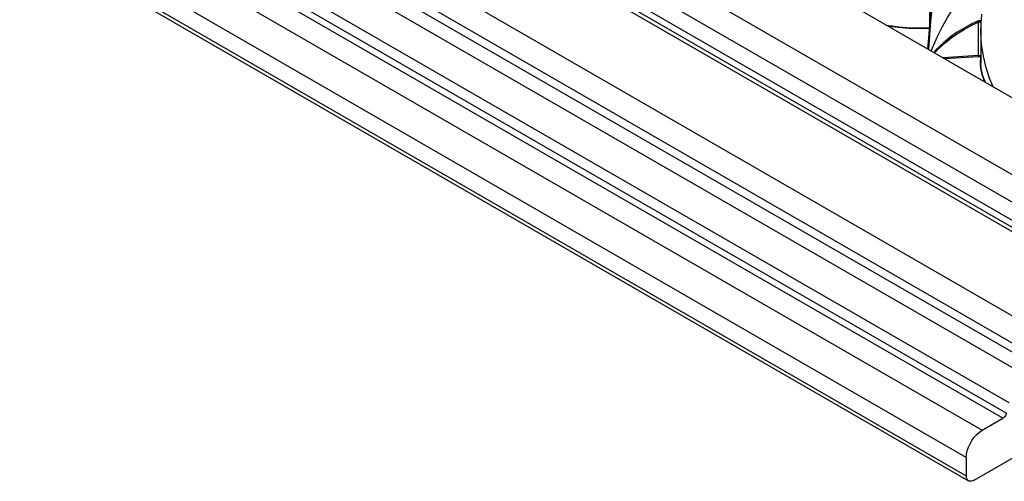
# Model space of a CAD drawing. Units: inches. Extents: x -10 to 364, y -261 to 19.
# Drawn here: x 24 to 77, y -261 to -236 of the extents above; entities that cross this region are included whole.
import ezdxf

# ---------------------------------------------------------------- set-up
doc = ezdxf.new("R2010")
doc.units = ezdxf.units.IN
doc.header["$MEASUREMENT"] = 0
doc.layers.add('MD90', color=7, linetype='Continuous')

msp = doc.modelspace()

# ---------------------------------------------------------------- linework, layer by layer
at = {"layer": 'MD90', "linetype": 'Continuous'}
for p, q in [((3.069, -197.665), (87.922, -246.654)), ((85.206, -249.251), (0.353, -200.262)), ((-0.919, -200.996), (83.933, -249.986)), ((83.509, -250.721), (-1.344, -201.731)), ((83.403, -251.272), (-1.45, -202.282)), ((-1.344, -202.099), (83.509, -251.088)), ((-5.374, -204.548), (79.479, -253.538)), ((78.842, -254.64), (-6.011, -205.65)), ((78.63, -255.007), (-6.223, -206.018)), ((-6.943, -206.434), (77.91, -255.423)), ((76.904, -256.842), (-7.949, -207.852)), ((-8.083, -208.394), (76.769, -257.384)), ((76.568, -257.667), (-8.285, -208.678)), ((-9.405, -209.325), (75.448, -258.314)), ((74.6, -259.784), (-10.253, -210.794)), ((-10.253, -211.774), (74.6, -260.764)), ((-10.129, -212.049), (74.724, -261.038)), ((72.628, -236.517), (72.628, -234.812)), ((75.236, -236.328), (75.236, -238.125)), ((75.35, -236.322), (75.382, -236.343)), ((75.38, -236.187), (75.371, -236.272)), ((75.379, -236.659), (75.379, -238.519)), ((75.236, -238.125), (73.357, -238.246)), ((73.423, -238.283), (75.239, -238.167)), ((75.024, -261.008), (107.692, -242.148)), ((75.448, -258.314), (76.568, -257.667)), ((74.6, -259.784), (74.6, -260.764))]:
    msp.add_line(p, q, dxfattribs=at)
for points in [[(72.531, -237.768, 0), (72.56, -237.36, 0), (72.593, -236.931, 0), (72.629, -236.507, 0), (72.667, -236.09, 0), (72.707, -235.684, 0), (72.748, -235.292, 0), (72.791, -234.916, 0)], [(72.821, -234.891, 0), (72.777, -235.275, 0), (72.735, -235.675, 0), (72.694, -236.086, 0), (72.655, -236.505, 0), (72.612, -237.019, 0), (72.572, -237.54, 0), (72.555, -237.783, 0)], [(72.702, -237.869, 0), (72.77, -237.705, 0), (73.031, -237.128, 0), (73.321, -236.555, 0), (73.567, -236.112, 0), (73.829, -235.677, 0), (74.104, -235.254, 0)], [(70.284, -236.475, 0), (70.587, -236.523, 0), (71.107, -236.584, 0), (71.206, -236.593, 0), (71.606, -236.619, 0), (72.117, -236.631, 0), (72.628, -236.618, 0)], [(72.631, -236.66, 0), (72.251, -236.672, 0), (71.871, -236.67, 0), (71.485, -236.655, 0), (71.102, -236.626, 0), (70.586, -236.565, 0), (70.388, -236.535, 0)], [(75.21, -236.27, 0), (74.819, -236.454, 0), (74.44, -236.66, 0), (74.078, -236.885, 0), (73.735, -237.129, 0), (73.349, -237.444, 0), (72.993, -237.783, 0), (72.839, -237.947, 0)], [(72.893, -237.978, 0), (73.157, -237.705, 0), (73.457, -237.43, 0), (73.78, -237.171, 0), (74.121, -236.93, 0), (74.48, -236.708, 0), (74.852, -236.507, 0), (75.236, -236.328, 0)], [(75.371, -236.272, 0), (75.36, -236.266, 0), (75.347, -236.261, 0), (75.339, -236.258, 0), (75.33, -236.255, 0), (75.321, -236.254, 0), (75.307, -236.252, 0), (75.293, -236.251, 0), (75.279, -236.252, 0), (75.264, -236.254, 0), (75.251, -236.256, 0), (75.237, -236.26, 0), (75.224, -236.264, 0), (75.21, -236.27, 0)], [(75.21, -236.27, 0), (75.213, -236.279, 0), (75.217, -236.288, 0), (75.221, -236.298, 0), (75.225, -236.307, 0), (75.23, -236.316, 0), (75.234, -236.325, 0), (75.236, -236.328, 0)], [(75.236, -236.328, 0), (75.245, -236.323, 0), (75.254, -236.318, 0), (75.264, -236.315, 0), (75.274, -236.312, 0), (75.284, -236.31, 0), (75.294, -236.309, 0), (75.301, -236.308, 0), (75.308, -236.309, 0), (75.314, -236.309, 0), (75.32, -236.31, 0), (75.327, -236.312, 0), (75.333, -236.314, 0), (75.339, -236.316, 0), (75.344, -236.319, 0), (75.35, -236.322, 0)], [(75.371, -236.272, 0), (75.365, -236.28, 0), (75.36, -236.29, 0), (75.356, -236.299, 0), (75.353, -236.308, 0), (75.351, -236.317, 0), (75.35, -236.322, 0)], [(76.042, -239.798, 0), (75.984, -239.674, 0), (75.869, -239.396, 0), (75.667, -238.785, 0), (75.519, -238.153, 0), (75.425, -237.511, 0), (75.382, -236.868, 0), (75.379, -236.659, 0)], [(75.379, -238.165, 0), (75.377, -238.164, 0), (75.37, -238.158, 0), (75.362, -238.152, 0), (75.353, -238.147, 0), (75.343, -238.142, 0), (75.332, -238.138, 0), (75.322, -238.135, 0), (75.31, -238.132, 0), (75.298, -238.129, 0), (75.286, -238.127, 0), (75.274, -238.126, 0), (75.261, -238.125, 0), (75.248, -238.125, 0), (75.236, -238.125, 0)], [(75.236, -238.125, 0), (75.236, -238.13, 0), (75.236, -238.135, 0), (75.236, -238.14, 0), (75.236, -238.145, 0), (75.237, -238.15, 0), (75.237, -238.155, 0), (75.238, -238.16, 0), (75.238, -238.164, 0), (75.239, -238.167, 0)], [(75.239, -238.167, 0), (75.249, -238.167, 0), (75.259, -238.167, 0), (75.269, -238.167, 0), (75.279, -238.168, 0), (75.289, -238.17, 0), (75.298, -238.172, 0), (75.308, -238.174, 0), (75.316, -238.177, 0), (75.325, -238.181, 0), (75.333, -238.184, 0), (75.34, -238.189, 0), (75.346, -238.193, 0), (75.352, -238.198, 0), (75.358, -238.203, 0), (75.362, -238.208, 0), (75.366, -238.213, 0), (75.369, -238.219, 0), (75.37, -238.224, 0)], [(75.372, -238.242, 0), (75.35, -238.461, 0), (75.353, -238.681, 0), (75.38, -238.903, 0), (75.431, -239.125, 0), (75.519, -239.382, 0)], [(75.379, -238.242, 0), (75.374, -238.242, 0), (75.372, -238.242, 0)], [(75.649, -239.573, 0), (75.568, -239.403, 0), (75.46, -239.097, 0), (75.445, -239.04, 0), (75.399, -238.809, 0), (75.379, -238.519, 0)], [(76.769, -257.384, 0), (76.755, -257.431, 0), (76.734, -257.479, 0), (76.709, -257.525, 0), (76.679, -257.567, 0), (76.646, -257.605, 0), (76.611, -257.638, 0), (76.574, -257.664, 0), (76.568, -257.667, 0)], [(74.6, -259.784, 0), (74.613, -259.606, 0), (74.651, -259.419, 0), (74.713, -259.228, 0), (74.798, -259.039, 0), (74.903, -258.858, 0), (75.024, -258.69, 0), (75.158, -258.541, 0), (75.301, -258.414, 0), (75.448, -258.314, 0)], [(74.724, -261.038, 0), (74.676, -261, 0), (74.639, -260.948, 0), (74.614, -260.882, 0), (74.601, -260.805, 0), (74.6, -260.764, 0)], [(75.024, -261.008, 0), (74.95, -261.044, 0), (74.879, -261.063, 0), (74.812, -261.065, 0), (74.751, -261.051, 0), (74.724, -261.038, 0)]]:
    msp.add_polyline3d(points, dxfattribs=at)
for centre, radius, start, end in [((82.203, -236.65), 6.824, 173.6048, 180.0814), ((75.329, -238.237), 0.0438, 352.8099, 17.1562), ((77.86, -238.432), 2.527, 202.0783, 205.9328)]:
    msp.add_arc(centre, radius, start, end, dxfattribs=at)

doc.saveas('drawing.dxf')
